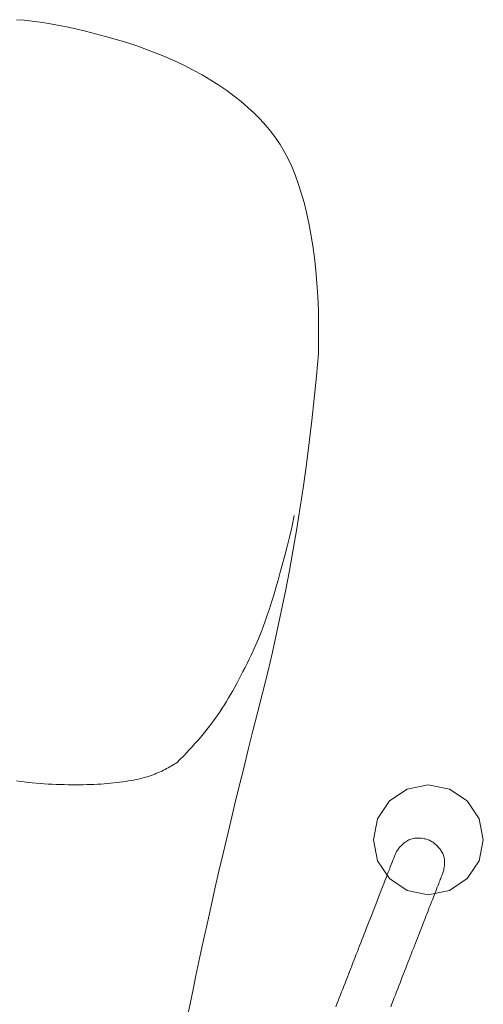
# Model space of a CAD drawing. Units: millimetres. Extents: x -787 to 1860, y -99 to 1949.
# Drawn here: x -130 to 22, y 303 to 626 of the extents above; entities that cross this region are included whole.
import ezdxf

# ---------------------------------------------------------------- set-up
doc = ezdxf.new("R2010")
doc.units = ezdxf.units.MM
doc.header["$LTSCALE"] = 25.4
doc.layers.add('一般', color=7, linetype='Continuous', lineweight=5)

# ---------------------------------------------------------------- blocks, each defined once
blk = doc.blocks.new('*U2')
at = {"layer": '一般', "color": 7, "linetype": 'Continuous', "lineweight": 5}
for p, q in [((-629.71, -150.02), (-627.2, -150.23)), ((-627.2, -150.23), (-624.59, -150.51)), ((-624.59, -150.51), (-621.89, -150.87)), ((-621.89, -150.87), (-619.11, -151.31)), ((-619.11, -151.31), (-616.23, -151.82)), ((-616.23, -151.82), (-613.26, -152.41)), ((-613.26, -152.41), (-610.21, -153.07)), ((-610.21, -153.07), (-607.06, -153.81)), ((-607.06, -153.81), (-603.82, -154.63)), ((-603.82, -154.63), (-600.49, -155.52)), ((-600.49, -155.52), (-597.07, -156.49)), ((-597.07, -156.49), (-593.56, -157.53)), ((-593.56, -157.53), (-589.96, -158.65)), ((-589.96, -158.65), (-585.7, -160.3)), ((-585.7, -160.3), (-581.44, -161.95)), ((-581.44, -161.95), (-578.13, -163.43)), ((-578.13, -163.43), (-574.94, -164.96)), ((-574.94, -164.96), (-571.88, -166.52)), ((-571.88, -166.52), (-568.94, -168.13)), ((-568.94, -168.13), (-566.12, -169.79)), ((-566.12, -169.79), (-563.43, -171.49)), ((-563.43, -171.49), (-560.87, -173.23)), ((-560.87, -173.23), (-558.43, -175.02)), ((-558.43, -175.02), (-556.11, -176.86)), ((-556.11, -176.86), (-553.92, -178.73)), ((-553.92, -178.73), (-551.86, -180.65)), ((-551.86, -180.65), (-549.92, -182.62)), ((-549.92, -182.62), (-548.1, -184.63)), ((-548.1, -184.63), (-546.41, -186.68)), ((-546.41, -186.68), (-544.84, -188.78)), ((-544.84, -188.78), (-543.4, -190.93)), ((-543.4, -190.93), (-542.06, -193.17)), ((-542.06, -193.17), (-540.79, -195.56)), ((-540.79, -195.56), (-539.59, -198.11)), ((-539.59, -198.11), (-538.47, -200.82)), ((-538.47, -200.82), (-537.43, -203.67)), ((-537.43, -203.67), (-536.46, -206.68)), ((-536.46, -206.68), (-535.56, -209.85)), ((-535.56, -209.85), (-534.74, -213.16)), ((-534.74, -213.16), (-533.99, -216.64)), ((-533.99, -216.64), (-533.31, -220.26)), ((-533.31, -220.26), (-532.71, -224.04)), ((-532.71, -224.04), (-532.19, -227.97)), ((-532.19, -227.97), (-531.74, -232.06)), ((-531.74, -232.06), (-531.36, -236.3)), ((-531.36, -236.3), (-531.06, -240.69)), ((-531.06, -240.69), (-530.83, -245.24)), ((-530.83, -245.24), (-530.83, -251.07)), ((-530.83, -251.07), (-530.83, -259.38)), ((-530.83, -259.38), (-531.49, -266.74)), ((-531.49, -266.74), (-532.23, -274.05)), ((-532.23, -274.05), (-533.02, -281.29)), ((-533.02, -281.29), (-533.88, -288.48)), ((-533.88, -288.48), (-534.8, -295.61)), ((-534.8, -295.61), (-535.78, -302.68)), ((-535.78, -302.68), (-536.82, -309.69)), ((-539.59, -316.36), (-538.75, -312.45)), ((-536.82, -309.69), (-537.93, -316.65)), ((-540.35, -319.5), (-539.59, -316.36)), ((-537.93, -316.65), (-539.1, -323.54)), ((-541.11, -322.54), (-540.35, -319.5)), ((-542.6, -328.28), (-541.86, -325.46)), ((-541.86, -325.46), (-541.11, -322.54)), ((-539.1, -323.54), (-540.34, -330.38)), ((-543.34, -330.99), (-542.6, -328.28)), ((-544.06, -333.6), (-543.34, -330.99)), ((-540.34, -330.38), (-541.64, -337.16)), ((-544.79, -336.1), (-544.06, -333.6)), ((-546.2, -340.77), (-545.5, -338.49)), ((-545.5, -338.49), (-544.79, -336.1)), ((-541.64, -337.16), (-543, -343.89)), ((-546.9, -342.95), (-546.2, -340.77)), ((-548.28, -346.98), (-547.59, -345.02)), ((-547.59, -345.02), (-546.9, -342.95)), ((-543, -343.89), (-544.42, -350.55)), ((-548.95, -348.84), (-548.28, -346.98)), ((-550.28, -352.23), (-549.62, -350.59)), ((-549.62, -350.59), (-548.95, -348.84)), ((-544.42, -350.55), (-545.91, -357.16)), ((-551.59, -355.23), (-550.94, -353.76)), ((-550.94, -353.76), (-550.28, -352.23)), ((-552.9, -358.1), (-552.24, -356.68)), ((-552.24, -356.68), (-551.59, -355.23)), ((-545.91, -357.16), (-547.46, -363.71)), ((-554.88, -362.22), (-554.22, -360.87)), ((-554.22, -360.87), (-553.56, -359.5)), ((-553.56, -359.5), (-552.9, -358.1)), ((-556.21, -364.84), (-555.55, -363.54)), ((-555.55, -363.54), (-554.88, -362.22)), ((-547.46, -363.71), (-549.07, -370.2)), ((-558.23, -368.6), (-557.56, -367.37)), ((-557.56, -367.37), (-556.88, -366.12)), ((-556.88, -366.12), (-556.21, -364.84)), ((-559.59, -370.99), (-558.91, -369.81)), ((-558.91, -369.81), (-558.23, -368.6)), ((-549.07, -370.2), (-550.69, -376.61)), ((-561.64, -374.38), (-560.96, -373.28)), ((-560.96, -373.28), (-560.27, -372.14)), ((-560.27, -372.14), (-559.59, -370.99)), ((-563.79, -377.65), (-563.06, -376.56)), ((-563.06, -376.56), (-562.34, -375.48)), ((-562.34, -375.48), (-561.64, -374.38)), ((-550.69, -376.61), (-552.28, -382.89)), ((-566.11, -380.86), (-565.32, -379.79)), ((-565.32, -379.79), (-564.55, -378.72)), ((-564.55, -378.72), (-563.79, -377.65)), ((-568.6, -384.02), (-567.75, -382.97)), ((-567.75, -382.97), (-566.92, -381.92)), ((-566.92, -381.92), (-566.11, -380.86)), ((-552.28, -382.89), (-553.81, -389.06)), ((-571.25, -387.12), (-570.35, -386.09)), ((-570.35, -386.09), (-569.46, -385.06)), ((-569.46, -385.06), (-568.6, -384.02)), ((-574.08, -390.18), (-573.12, -389.17)), ((-573.12, -389.17), (-572.18, -388.15)), ((-572.18, -388.15), (-571.25, -387.12)), ((-553.81, -389.06), (-555.31, -395.11)), ((-577.59, -393.57), (-577.13, -393.26)), ((-577.13, -393.26), (-576.18, -392.31)), ((-576.18, -392.31), (-575.06, -391.19)), ((-575.06, -391.19), (-574.08, -390.18)), ((-583.82, -396.83), (-583.25, -396.59)), ((-583.25, -396.59), (-582.68, -396.34)), ((-582.68, -396.34), (-582.13, -396.09)), ((-582.13, -396.09), (-581.59, -395.83)), ((-581.59, -395.83), (-581.05, -395.57)), ((-581.05, -395.57), (-580.53, -395.3)), ((-580.53, -395.3), (-580.02, -395.02)), ((-580.02, -395.02), (-579.51, -394.74)), ((-579.51, -394.74), (-579.02, -394.46)), ((-579.02, -394.46), (-578.53, -394.17)), ((-578.53, -394.17), (-578.06, -393.87)), ((-578.06, -393.87), (-577.59, -393.57)), ((-555.31, -395.11), (-556.77, -401.04)), ((-629.71, -399.33), (-628.44, -399.51)), ((-628.44, -399.51), (-627.16, -399.67)), ((-627.16, -399.67), (-625.88, -399.82)), ((-625.88, -399.82), (-624.58, -399.96)), ((-596.8, -399.87), (-595.82, -399.75)), ((-595.82, -399.75), (-594.87, -399.63)), ((-594.87, -399.63), (-593.94, -399.49)), ((-593.94, -399.49), (-593.04, -399.35)), ((-593.04, -399.35), (-592.17, -399.2)), ((-592.17, -399.2), (-591.33, -399.05)), ((-591.33, -399.05), (-590.52, -398.88)), ((-590.52, -398.88), (-589.73, -398.71)), ((-589.73, -398.71), (-588.97, -398.53)), ((-588.97, -398.53), (-588.24, -398.34)), ((-588.24, -398.34), (-587.54, -398.15)), ((-587.54, -398.15), (-586.86, -397.95)), ((-586.86, -397.95), (-586.22, -397.74)), ((-586.22, -397.74), (-585.6, -397.52)), ((-585.6, -397.52), (-584.99, -397.29)), ((-584.99, -397.29), (-584.4, -397.06)), ((-584.4, -397.06), (-583.82, -396.83)), ((-624.58, -399.96), (-623.28, -400.08)), ((-623.28, -400.08), (-621.96, -400.19)), ((-621.96, -400.19), (-620.64, -400.28)), ((-620.64, -400.28), (-619.31, -400.36)), ((-619.31, -400.36), (-617.98, -400.43)), ((-617.98, -400.43), (-616.65, -400.48)), ((-616.65, -400.48), (-615.33, -400.52)), ((-615.33, -400.52), (-614.04, -400.55)), ((-614.04, -400.55), (-612.76, -400.58)), ((-612.76, -400.58), (-611.5, -400.59)), ((-611.5, -400.59), (-610.26, -400.59)), ((-610.26, -400.59), (-609.03, -400.58)), ((-609.03, -400.58), (-607.83, -400.57)), ((-607.83, -400.57), (-606.64, -400.54)), ((-606.64, -400.54), (-605.47, -400.51)), ((-605.47, -400.51), (-604.32, -400.46)), ((-604.32, -400.46), (-603.19, -400.41)), ((-603.19, -400.41), (-602.08, -400.34)), ((-602.08, -400.34), (-600.98, -400.27)), ((-600.98, -400.27), (-599.9, -400.18)), ((-599.9, -400.18), (-598.85, -400.09)), ((-598.85, -400.09), (-597.81, -399.98)), ((-597.81, -399.98), (-596.8, -399.87)), ((-556.77, -401.04), (-558.18, -406.85)), ((-507.61, -405.88), (-501.77, -401.98)), ((-501.77, -401.98), (-494.88, -400.61)), ((-494.88, -400.61), (-488, -401.98)), ((-488, -401.98), (-482.16, -405.88)), ((-511.51, -411.72), (-507.61, -405.88)), ((-482.16, -405.88), (-478.26, -411.72)), ((-558.18, -406.85), (-559.55, -412.55)), ((-559.55, -412.55), (-560.88, -418.12)), ((-512.88, -418.6), (-511.51, -411.72)), ((-478.26, -411.72), (-476.89, -418.6)), ((-560.88, -418.12), (-562.16, -423.58)), ((-511.51, -425.49), (-512.88, -418.6)), ((-501.9, -419.02), (-502.2, -419.22)), ((-501.58, -418.82), (-501.9, -419.02)), ((-501.25, -418.65), (-501.58, -418.82)), ((-500.91, -418.5), (-501.25, -418.65)), ((-500.56, -418.38), (-500.91, -418.5)), ((-500.19, -418.27), (-500.56, -418.38)), ((-499.8, -418.18), (-500.19, -418.27)), ((-499.41, -418.12), (-499.8, -418.18)), ((-499, -418.07), (-499.41, -418.12)), ((-498.58, -418.05), (-499, -418.07)), ((-498.14, -418.04), (-498.58, -418.05)), ((-497.69, -418.06), (-498.14, -418.04)), ((-497.23, -418.1), (-497.69, -418.06)), ((-496.75, -418.16), (-497.23, -418.1)), ((-496.26, -418.24), (-496.75, -418.16)), ((-495.76, -418.34), (-496.26, -418.24)), ((-495.24, -418.47), (-495.76, -418.34)), ((-494.88, -418.6), (-495.24, -418.47)), ((-494.53, -418.74), (-494.88, -418.6)), ((-494.23, -418.9), (-494.53, -418.74)), ((-493.94, -419.07), (-494.23, -418.9)), ((-493.66, -419.24), (-493.94, -419.07)), ((-476.89, -418.6), (-478.26, -425.49)), ((-505.07, -422.14), (-505.25, -422.43)), ((-504.89, -421.87), (-505.07, -422.14)), ((-504.69, -421.6), (-504.89, -421.87)), ((-504.49, -421.33), (-504.69, -421.6)), ((-504.28, -421.08), (-504.49, -421.33)), ((-504.05, -420.82), (-504.28, -421.08)), ((-503.82, -420.58), (-504.05, -420.82)), ((-503.57, -420.34), (-503.82, -420.58)), ((-503.32, -420.1), (-503.57, -420.34)), ((-503.05, -419.87), (-503.32, -420.1)), ((-502.78, -419.65), (-503.05, -419.87)), ((-502.5, -419.43), (-502.78, -419.65)), ((-502.2, -419.22), (-502.5, -419.43)), ((-493.39, -419.43), (-493.66, -419.24)), ((-493.12, -419.62), (-493.39, -419.43)), ((-492.85, -419.82), (-493.12, -419.62)), ((-492.59, -420.04), (-492.85, -419.82)), ((-492.34, -420.26), (-492.59, -420.04)), ((-492.09, -420.5), (-492.34, -420.26)), ((-491.85, -420.74), (-492.09, -420.5)), ((-491.62, -421), (-491.85, -420.74)), ((-491.39, -421.26), (-491.62, -421)), ((-491.17, -421.54), (-491.39, -421.26)), ((-490.95, -421.82), (-491.17, -421.54)), ((-490.74, -422.11), (-490.95, -421.82)), ((-490.53, -422.42), (-490.74, -422.11)), ((-490.34, -422.73), (-490.53, -422.42)), ((-562.16, -423.58), (-563.4, -428.92)), ((-507.61, -431.33), (-511.51, -425.49)), ((-506.45, -425.27), (-506.72, -425.98)), ((-506.19, -424.6), (-506.45, -425.27)), ((-505.94, -423.96), (-506.19, -424.6)), ((-505.71, -423.37), (-505.94, -423.96)), ((-505.57, -423.01), (-505.71, -423.37)), ((-505.41, -422.71), (-505.57, -423.01)), ((-505.25, -422.43), (-505.41, -422.71)), ((-490.17, -423.06), (-490.34, -422.73)), ((-490.02, -423.41), (-490.17, -423.06)), ((-489.89, -423.76), (-490.02, -423.41)), ((-489.78, -424.13), (-489.89, -423.76)), ((-489.7, -424.51), (-489.78, -424.13)), ((-489.63, -424.91), (-489.7, -424.51)), ((-489.59, -425.32), (-489.63, -424.91)), ((-489.56, -425.74), (-489.59, -425.32)), ((-478.26, -425.49), (-482.16, -431.33)), ((-507.64, -428.33), (-507.98, -429.19)), ((-507.32, -427.51), (-507.64, -428.33)), ((-507.01, -426.72), (-507.32, -427.51)), ((-506.72, -425.98), (-507.01, -426.72)), ((-489.98, -429.08), (-489.86, -428.56)), ((-489.86, -428.56), (-489.76, -428.06)), ((-489.76, -428.06), (-489.68, -427.57)), ((-489.68, -427.57), (-489.62, -427.09)), ((-489.62, -427.09), (-489.58, -426.63)), ((-489.58, -426.63), (-489.56, -426.18)), ((-489.56, -426.18), (-489.56, -425.74)), ((-563.4, -428.92), (-564.6, -434.14)), ((-509.07, -432), (-509.46, -433.01)), ((-508.69, -431.02), (-509.07, -432)), ((-508.32, -430.09), (-508.69, -431.02)), ((-507.98, -429.19), (-508.32, -430.09)), ((-501.77, -435.23), (-507.61, -431.33)), ((-491.32, -432.5), (-491.15, -432.07)), ((-491.15, -432.07), (-490.98, -431.65)), ((-490.98, -431.65), (-490.82, -431.24)), ((-490.82, -431.24), (-490.67, -430.85)), ((-490.67, -430.85), (-490.53, -430.48)), ((-490.53, -430.48), (-490.39, -430.12)), ((-490.39, -430.12), (-490.25, -429.77)), ((-490.25, -429.77), (-490.12, -429.44)), ((-490.12, -429.44), (-489.98, -429.08)), ((-482.16, -431.33), (-488, -435.23)), ((-564.6, -434.14), (-565.76, -439.24)), ((-510.29, -435.14), (-510.73, -436.27)), ((-509.87, -434.06), (-510.29, -435.14)), ((-509.46, -433.01), (-509.87, -434.06)), ((-494.88, -436.6), (-501.77, -435.23)), ((-488, -435.23), (-494.88, -436.6)), ((-492.45, -435.43), (-492.25, -434.9)), ((-492.25, -434.9), (-492.05, -434.39)), ((-492.05, -434.39), (-491.86, -433.9)), ((-491.86, -433.9), (-491.67, -433.42)), ((-491.67, -433.42), (-491.49, -432.95)), ((-491.49, -432.95), (-491.32, -432.5)), ((-511.18, -437.43), (-511.64, -438.6)), ((-510.73, -436.27), (-511.18, -437.43)), ((-493.8, -438.89), (-493.56, -438.28)), ((-493.56, -438.28), (-493.33, -437.68)), ((-493.33, -437.68), (-493.1, -437.09)), ((-493.1, -437.09), (-492.88, -436.52)), ((-492.88, -436.52), (-492.66, -435.97)), ((-492.66, -435.97), (-492.45, -435.43)), ((-565.76, -439.24), (-566.88, -444.23)), ((-512.54, -440.9), (-512.97, -442.03)), ((-512.09, -439.76), (-512.54, -440.9)), ((-511.64, -438.6), (-512.09, -439.76)), ((-495.09, -442.2), (-494.82, -441.51)), ((-494.82, -441.51), (-494.56, -440.83)), ((-494.56, -440.83), (-494.3, -440.17)), ((-494.3, -440.17), (-494.05, -439.53)), ((-494.05, -439.53), (-493.8, -438.89)), ((-566.88, -444.23), (-567.95, -449.09)), ((-513.83, -444.23), (-514.25, -445.3)), ((-513.41, -443.13), (-513.83, -444.23)), ((-512.97, -442.03), (-513.41, -443.13)), ((-496.23, -445.13), (-495.94, -444.37)), ((-495.94, -444.37), (-495.65, -443.63)), ((-495.65, -443.63), (-495.37, -442.91)), ((-495.37, -442.91), (-495.09, -442.2)), ((-515.07, -447.41), (-515.47, -448.43)), ((-514.66, -446.36), (-515.07, -447.41)), ((-514.25, -445.3), (-514.66, -446.36)), ((-497.46, -448.29), (-497.15, -447.48)), ((-497.15, -447.48), (-496.84, -446.68)), ((-496.84, -446.68), (-496.53, -445.9)), ((-496.53, -445.9), (-496.23, -445.13)), ((-567.95, -449.09), (-568.99, -453.84)), ((-516.63, -451.42), (-517.01, -452.38)), ((-516.25, -450.44), (-516.63, -451.42)), ((-515.86, -449.44), (-516.25, -450.44)), ((-515.47, -448.43), (-515.86, -449.44)), ((-498.77, -451.64), (-498.43, -450.79)), ((-498.43, -450.79), (-498.11, -449.95)), ((-498.11, -449.95), (-497.78, -449.12)), ((-497.78, -449.12), (-497.46, -448.29)), ((-568.99, -453.84), (-569.98, -458.47)), ((-517.74, -454.26), (-518.1, -455.18)), ((-517.37, -453.33), (-517.74, -454.26)), ((-517.01, -452.38), (-517.37, -453.33)), ((-500.12, -455.12), (-499.78, -454.24)), ((-499.78, -454.24), (-499.44, -453.36)), ((-499.44, -453.36), (-499.1, -452.49)), ((-499.1, -452.49), (-498.77, -451.64)), ((-518.82, -457.04), (-519.18, -457.97)), ((-518.46, -456.11), (-518.82, -457.04)), ((-518.1, -455.18), (-518.46, -456.11)), ((-501.54, -458.76), (-501.18, -457.84)), ((-501.18, -457.84), (-500.83, -456.92)), ((-500.83, -456.92), (-500.47, -456.02)), ((-500.47, -456.02), (-500.12, -455.12)), ((-569.98, -458.47), (-570.94, -463.05)), ((-520.28, -460.79), (-520.65, -461.73)), ((-519.91, -459.85), (-520.28, -460.79)), ((-519.55, -458.91), (-519.91, -459.85)), ((-519.18, -457.97), (-519.55, -458.91)), ((-502.64, -461.59), (-502.27, -460.64)), ((-502.27, -460.64), (-501.9, -459.69)), ((-501.9, -459.69), (-501.54, -458.76)), ((-570.94, -463.05), (-571.9, -467.66)), ((-521.39, -463.64), (-521.76, -464.59)), ((-521.02, -462.68), (-521.39, -463.64)), ((-520.65, -461.73), (-521.02, -462.68)), ((-503.76, -464.47), (-503.39, -463.5)), ((-503.39, -463.5), (-503.01, -462.54)), ((-503.01, -462.54), (-502.64, -461.59)), ((-522.89, -467.48), (-523.27, -468.45)), ((-522.51, -466.52), (-522.89, -467.48)), ((-522.14, -465.55), (-522.51, -466.52)), ((-521.76, -464.59), (-522.14, -465.55)), ((-505.27, -468.35), (-504.89, -467.37)), ((-504.89, -467.37), (-504.52, -466.4)), ((-504.52, -466.4), (-504.14, -465.43)), ((-504.14, -465.43), (-503.76, -464.47)), ((-571.9, -467.66), (-572.84, -472.3)), ((-524.02, -470.4), (-524.4, -471.37)), ((-523.64, -469.43), (-524.02, -470.4)), ((-523.27, -468.45), (-523.64, -469.43)), ((-506.42, -471.29), (-506.04, -470.31)), ((-506.04, -470.31), (-505.65, -469.33)), ((-505.65, -469.33), (-505.27, -468.35)), ((-572.84, -472.3), (-573.78, -476.95)), ((-524.78, -472.34), (-525.15, -473.3)), ((-524.4, -471.37), (-524.78, -472.34)), ((-507.19, -473.27), (-506.81, -472.28)), ((-506.81, -472.28), (-506.42, -471.29))]:
    blk.add_line(p, q, dxfattribs=at)

msp = doc.modelspace()

# ---------------------------------------------------------------- block references
at = {"layer": '一般', "color": 7}
msp.add_blockref('*U2', (498.82, 775.84), dxfattribs=at)

doc.saveas('drawing.dxf')
